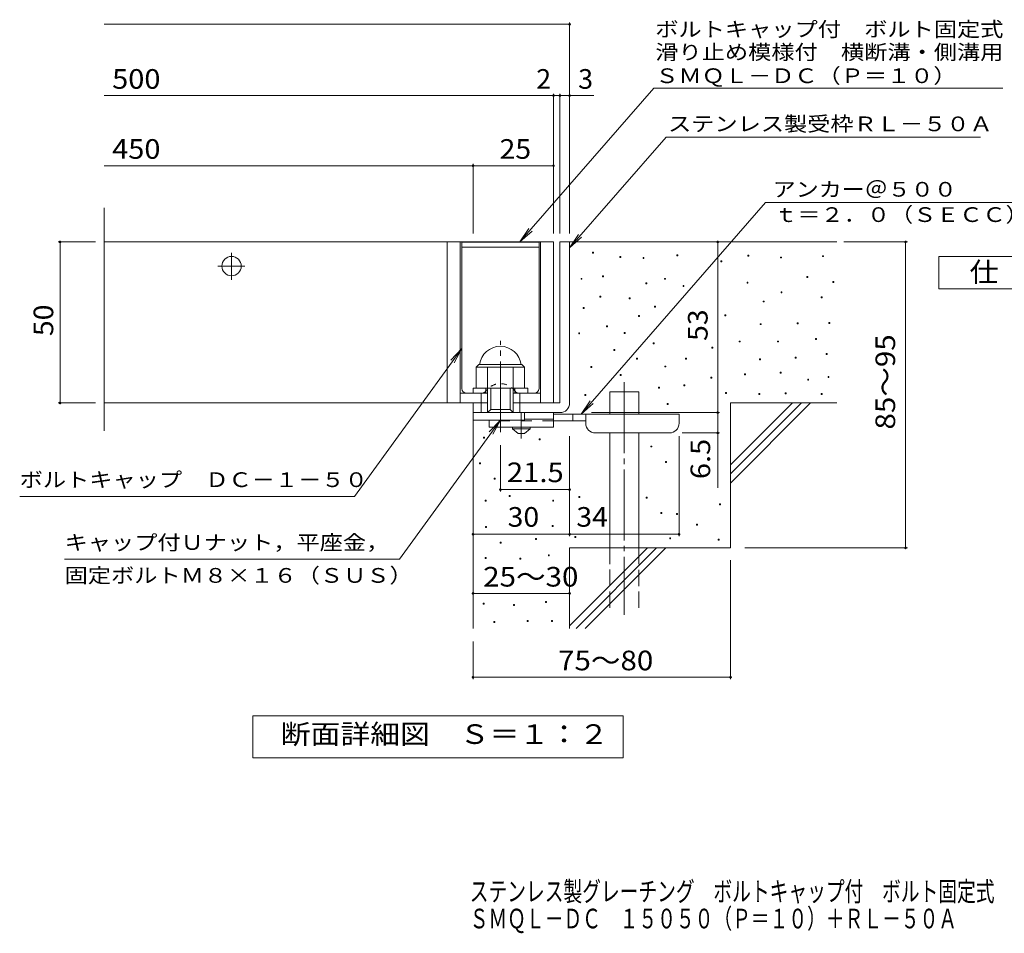
# Model space of a CAD drawing. Units: millimetres. Extents: x -1674 to 1792, y -1382 to 1331.
# Drawn here: x -1539 to -10, y -1382 to 36 of the extents above; entities that cross this region are included whole.
import ezdxf

# ---------------------------------------------------------------- set-up
doc = ezdxf.new("R2010")
doc.units = ezdxf.units.MM
doc.header["$LTSCALE"] = 10
for name, pattern in [('JWW_CENTER1', [6.773333, 4.233333, -0.846667, 0.846667, -0.846667]), ('JWW_CENTER2', [13.546667, 11.006667, -0.846667, 0.846667, -0.846667]), ('JWW_DASHED1', [1.693333, 0.846667, -0.846667]), ('JWW_DASHED2', [3.386667, 1.693333, -1.693333]), ('JWW_DASHED3', [3.386667, 2.54, -0.846667])]:
    doc.linetypes.add(name, pattern=pattern)
for name, color, linetype in [('0-HOJO', 7, 'Continuous'), ('D-0_芯', 7, 'Continuous'), ('D-1_躯体', 7, 'Continuous'), ('D-2_仕上', 7, 'Continuous'), ('D-4_その他', 7, 'Continuous'), ('D-5_文字', 7, 'Continuous'), ('D-6_寸法', 7, 'Continuous'), ('F-5ﾚｲﾔ', 7, 'Continuous')]:
    doc.layers.add(name, color=color, linetype=linetype)
doc.styles.add('ＭＳ ゴシック', font='txt', dxfattribs={"height": 1})

msp = doc.modelspace()

# ---------------------------------------------------------------- linework, layer by layer
at = {"layer": '0-HOJO', "color": 4, "linetype": 'JWW_CENTER1', "lineweight": 9}
msp.add_line((-760.3, -613.9), (-760.3, -573.7), dxfattribs=at)
at = {"layer": '0-HOJO', "color": 3, "linetype": 'Continuous', "lineweight": 9}
for p, q in [((-710.3, -573.7), (-755.3, -573.7)), ((-710.3, -573.7), (-710.3, -596.2)), ((-810.3, -585.2), (-810.3, -596.2)), ((-710.3, -596.2), (-810.3, -596.2)), ((-710.3, -583.7), (-755.3, -583.7))]:
    msp.add_line(p, q, dxfattribs=at)
at = {"layer": '0-HOJO', "color": 4, "linetype": 'Continuous', "lineweight": 9}
for p, q in [((-515.3, -576.2), (-710.3, -576.2)), ((-680.3, -586.2), (-680.3, -576.2)), ((-660.3, -590.2), (-660.3, -576.2)), ((-515.3, -590.2), (-515.3, -576.2)), ((-660.3, -586.2), (-710.3, -586.2)), ((-645.3, -605.2), (-530.3, -605.2))]:
    msp.add_line(p, q, dxfattribs=at)
at = {"layer": '0-HOJO', "color": 3, "linetype": 'JWW_DASHED2', "lineweight": 9}
msp.add_line((-710.3, -586.2), (-810.3, -586.2), dxfattribs=at)
at = {"layer": '0-HOJO', "color": 2, "linetype": 'Continuous', "lineweight": 9}
for p, q in [((-774.1, -598.7), (-774.1, -596.2)), ((-746.6, -598.7), (-746.6, -596.2)), ((-774.1, -598.7), (-765.3, -606.2)), ((-774.1, -598.7), (-746.6, -598.7)), ((-765.3, -606.2), (-755.3, -606.2)), ((-755.3, -606.2), (-746.6, -598.7))]:
    msp.add_line(p, q, dxfattribs=at)
at = {"layer": '0-HOJO', "color": 4, "linetype": 'Continuous', "lineweight": 9}
for centre, start, end in [((-645.3, -590.2), 180, 270), ((-530.3, -590.2), 270, 0)]:
    msp.add_arc(centre, 15, start, end, dxfattribs=at)
at = {"layer": 'D-0_芯', "color": 7, "linetype": 'Continuous', "lineweight": 9}
for p, q in [((-649.6, -326.3), (-649.6, -324.8)), ((-649.6, -324.8), (-648.1, -324.8)), ((-648.1, -326.3), (-649.6, -326.3)), ((-648.1, -324.8), (-648.1, -326.3)), ((-607.4, -332.9), (-607.4, -331.4)), ((-607.4, -331.4), (-605.9, -331.4)), ((-605.9, -332.9), (-607.4, -332.9)), ((-605.9, -331.4), (-605.9, -332.9)), ((-571.3, -334.4), (-571.3, -332.9)), ((-571.3, -332.9), (-569.8, -332.9)), ((-569.8, -334.4), (-571.3, -334.4)), ((-569.8, -332.9), (-569.8, -334.4)), ((-518.6, -330.4), (-518.6, -328.9)), ((-518.6, -328.9), (-517.1, -328.9)), ((-517.1, -330.4), (-518.6, -330.4)), ((-517.1, -328.9), (-517.1, -330.4)), ((-408.5, -330.9), (-408.5, -329.4)), ((-408.5, -329.4), (-407, -329.4)), ((-407, -330.9), (-408.5, -330.9)), ((-407, -329.4), (-407, -330.9)), ((-357.7, -333.6), (-357.7, -332.1)), ((-357.7, -332.1), (-356.2, -332.1)), ((-356.2, -333.6), (-357.7, -333.6)), ((-356.2, -332.1), (-356.2, -333.6)), ((-292.7, -331.5), (-292.7, -330)), ((-292.7, -330), (-291.2, -330)), ((-291.2, -331.5), (-292.7, -331.5)), ((-291.2, -330), (-291.2, -331.5)), ((-450.4, -339.7), (-450.4, -338.2)), ((-450.4, -338.2), (-448.9, -338.2)), ((-448.9, -339.7), (-450.4, -339.7)), ((-448.9, -338.2), (-448.9, -339.7)), ((-667.6, -366.7), (-667.6, -365.2)), ((-667.6, -365.2), (-666.1, -365.2)), ((-666.1, -366.7), (-667.6, -366.7)), ((-666.1, -365.2), (-666.1, -366.7)), ((-634, -362.7), (-634, -361.2)), ((-634, -361.2), (-632.5, -361.2)), ((-632.5, -362.7), (-634, -362.7)), ((-632.5, -361.2), (-632.5, -362.7)), ((-537.7, -366.7), (-537.7, -365.2)), ((-537.7, -365.2), (-536.2, -365.2)), ((-536.2, -366.7), (-537.7, -366.7)), ((-536.2, -365.2), (-536.2, -366.7)), ((-317.1, -364), (-317.1, -362.5)), ((-317.1, -362.5), (-315.6, -362.5)), ((-315.6, -364), (-317.1, -364)), ((-315.6, -362.5), (-315.6, -364)), ((-567, -373.7), (-567, -372.2)), ((-567, -372.2), (-565.5, -372.2)), ((-565.5, -373.7), (-567, -373.7)), ((-565.5, -372.2), (-565.5, -373.7)), ((-509.2, -377.6), (-509.2, -376.1)), ((-509.2, -376.1), (-507.7, -376.1)), ((-507.7, -377.6), (-509.2, -377.6)), ((-507.7, -376.1), (-507.7, -377.6)), ((-409.8, -372.8), (-409.8, -371.3)), ((-409.8, -371.3), (-408.3, -371.3)), ((-408.3, -372.8), (-409.8, -372.8)), ((-408.3, -371.3), (-408.3, -372.8)), ((-276.5, -371.7), (-276.5, -370.2)), ((-276.5, -370.2), (-275, -370.2)), ((-275, -371.7), (-276.5, -371.7)), ((-275, -370.2), (-275, -371.7)), ((-638.2, -394.5), (-638.2, -393)), ((-638.2, -393), (-636.7, -393)), ((-636.7, -394.5), (-638.2, -394.5)), ((-636.7, -393), (-636.7, -394.5)), ((-593, -397.2), (-593, -395.7)), ((-593, -395.7), (-591.5, -395.7)), ((-591.5, -397.2), (-593, -397.2)), ((-591.5, -395.7), (-591.5, -397.2)), ((-357, -387.7), (-357, -386.2)), ((-357, -386.2), (-355.5, -386.2)), ((-355.5, -387.7), (-357, -387.7)), ((-355.5, -386.2), (-355.5, -387.7)), ((-294.8, -395.2), (-294.8, -393.7)), ((-294.8, -393.7), (-293.3, -393.7)), ((-293.3, -395.2), (-294.8, -395.2)), ((-293.3, -393.7), (-293.3, -395.2)), ((-664.3, -412), (-664.3, -410.5)), ((-664.3, -410.5), (-662.8, -410.5)), ((-662.8, -412), (-664.3, -412)), ((-662.8, -410.5), (-662.8, -412)), ((-553.6, -410.1), (-553.6, -408.6)), ((-553.6, -408.6), (-552.1, -408.6)), ((-552.1, -410.1), (-553.6, -410.1)), ((-552.1, -408.6), (-552.1, -410.1)), ((-384.8, -401.9), (-384.8, -400.4)), ((-384.8, -400.4), (-383.3, -400.4)), ((-383.3, -401.9), (-384.8, -401.9)), ((-383.3, -400.4), (-383.3, -401.9)), ((-578.3, -424.2), (-578.3, -422.7)), ((-578.3, -422.7), (-576.8, -422.7)), ((-576.8, -424.2), (-578.3, -424.2)), ((-576.8, -422.7), (-576.8, -424.2)), ((-444.3, -423.6), (-444.3, -422.1)), ((-444.3, -422.1), (-442.8, -422.1)), ((-442.8, -423.6), (-444.3, -423.6)), ((-442.8, -422.1), (-442.8, -423.6)), ((-627.9, -440.6), (-627.9, -439.1)), ((-627.9, -439.1), (-626.4, -439.1)), ((-626.4, -440.6), (-627.9, -440.6)), ((-626.4, -439.1), (-626.4, -440.6)), ((-389.5, -437.1), (-389.5, -435.6)), ((-389.5, -435.6), (-388, -435.6)), ((-388, -437.1), (-389.5, -437.1)), ((-388, -435.6), (-388, -437.1)), ((-332, -435.8), (-332, -434.3)), ((-332, -434.3), (-330.5, -434.3)), ((-330.5, -435.8), (-332, -435.8)), ((-330.5, -434.3), (-330.5, -435.8)), ((-282.6, -435.1), (-282.6, -433.6)), ((-282.6, -433.6), (-281.1, -433.6)), ((-281.1, -435.1), (-282.6, -435.1)), ((-281.1, -433.6), (-281.1, -435.1)), ((-671.2, -451.4), (-671.2, -449.9)), ((-671.2, -449.9), (-669.7, -449.9)), ((-669.7, -451.4), (-671.2, -451.4)), ((-669.7, -449.9), (-669.7, -451.4)), ((-600.4, -450.7), (-600.4, -449.2)), ((-600.4, -449.2), (-598.9, -449.2)), ((-598.9, -450.7), (-600.4, -450.7)), ((-598.9, -449.2), (-598.9, -450.7)), ((-303.3, -459.9), (-303.3, -458.4)), ((-303.3, -458.4), (-301.8, -458.4)), ((-301.8, -458.4), (-301.8, -459.9)), ((-555.5, -466.9), (-555.5, -465.4)), ((-555.5, -465.4), (-554, -465.4)), ((-554, -466.9), (-555.5, -466.9)), ((-554, -465.4), (-554, -466.9)), ((-464.6, -473.7), (-464.6, -472.2)), ((-464.6, -472.2), (-463.1, -472.2)), ((-463.1, -473.7), (-464.6, -473.7)), ((-463.1, -472.2), (-463.1, -473.7)), ((-421.9, -464), (-421.9, -462.5)), ((-421.9, -462.5), (-420.4, -462.5)), ((-420.4, -464), (-421.9, -464)), ((-420.4, -462.5), (-420.4, -464)), ((-362.6, -464), (-362.6, -462.5)), ((-362.6, -462.5), (-361.1, -462.5)), ((-361.1, -464), (-362.6, -464)), ((-361.1, -462.5), (-361.1, -464)), ((-301.8, -459.9), (-303.3, -459.9)), ((-616.7, -477), (-616.7, -475.5)), ((-616.7, -475.5), (-615.2, -475.5)), ((-615.2, -477), (-616.7, -477)), ((-615.2, -475.5), (-615.2, -477)), ((-581.6, -490.7), (-581.6, -489.2)), ((-581.6, -489.2), (-580.1, -489.2)), ((-580.1, -489.2), (-580.1, -490.7)), ((-505.4, -490.7), (-505.4, -489.2)), ((-505.4, -489.2), (-503.9, -489.2)), ((-503.9, -489.2), (-503.9, -490.7)), ((-335, -488.9), (-335, -487.4)), ((-335, -487.4), (-333.5, -487.4)), ((-333.5, -488.9), (-335, -488.9)), ((-333.5, -487.4), (-333.5, -488.9)), ((-286.7, -483.4), (-286.7, -481.9)), ((-286.7, -481.9), (-285.2, -481.9)), ((-285.2, -483.4), (-286.7, -483.4)), ((-285.2, -481.9), (-285.2, -483.4)), ((-652.1, -503.4), (-652.1, -501.9)), ((-652.1, -501.9), (-650.6, -501.9)), ((-650.6, -503.4), (-652.1, -503.4)), ((-650.6, -501.9), (-650.6, -503.4)), ((-580.1, -490.7), (-581.6, -490.7)), ((-537.5, -502.8), (-537.5, -501.3)), ((-537.5, -501.3), (-536, -501.3)), ((-536, -502.8), (-537.5, -502.8)), ((-536, -501.3), (-536, -502.8)), ((-503.9, -490.7), (-505.4, -490.7)), ((-390.2, -491.6), (-390.2, -490.1)), ((-390.2, -490.1), (-388.7, -490.1)), ((-388.7, -491.6), (-390.2, -491.6)), ((-388.7, -490.1), (-388.7, -491.6)), ((-606.7, -515.8), (-606.7, -514.3)), ((-606.7, -514.3), (-605.2, -514.3)), ((-605.2, -515.8), (-606.7, -515.8)), ((-605.2, -514.3), (-605.2, -515.8)), ((-466.1, -520.1), (-466.1, -518.6)), ((-466.1, -518.6), (-464.6, -518.6)), ((-464.6, -518.6), (-464.6, -520.1)), ((-413.6, -515.1), (-413.6, -513.6)), ((-413.6, -513.6), (-412.1, -513.6)), ((-412.1, -515.1), (-413.6, -515.1)), ((-412.1, -513.6), (-412.1, -515.1)), ((-358.4, -512.3), (-358.4, -510.8)), ((-358.4, -510.8), (-356.9, -510.8)), ((-356.9, -512.3), (-358.4, -512.3)), ((-356.9, -510.8), (-356.9, -512.3)), ((-284, -519.2), (-284, -517.7)), ((-284, -517.7), (-282.5, -517.7)), ((-282.5, -519.2), (-284, -519.2)), ((-282.5, -517.7), (-282.5, -519.2)), ((-547, -535.7), (-547, -534.2)), ((-547, -534.2), (-545.5, -534.2)), ((-545.5, -534.2), (-545.5, -535.7)), ((-508.1, -532.2), (-508.1, -530.7)), ((-508.1, -530.7), (-506.6, -530.7)), ((-506.6, -532.2), (-508.1, -532.2)), ((-506.6, -530.7), (-506.6, -532.2)), ((-464.6, -520.1), (-466.1, -520.1)), ((-315.6, -523.4), (-315.6, -521.9)), ((-315.6, -521.9), (-314.1, -521.9)), ((-314.1, -523.4), (-315.6, -523.4)), ((-314.1, -521.9), (-314.1, -523.4)), ((-661.4, -547), (-661.4, -545.5)), ((-661.4, -545.5), (-659.9, -545.5)), ((-659.9, -547), (-661.4, -547)), ((-659.9, -545.5), (-659.9, -547)), ((-545.5, -535.7), (-547, -535.7)), ((-443.3, -544.1), (-443.3, -542.6)), ((-443.3, -542.6), (-441.8, -542.6)), ((-441.8, -544.1), (-443.3, -544.1)), ((-441.8, -542.6), (-441.8, -544.1)), ((-391.4, -545.5), (-391.4, -544)), ((-391.4, -544), (-389.9, -544)), ((-389.9, -545.5), (-391.4, -545.5)), ((-389.9, -544), (-389.9, -545.5)), ((-350.3, -544.5), (-350.3, -543)), ((-350.3, -543), (-348.8, -543)), ((-348.8, -544.5), (-350.3, -544.5)), ((-348.8, -543), (-348.8, -544.5)), ((-294.5, -545.5), (-294.5, -544)), ((-294.5, -544), (-293, -544)), ((-293, -545.5), (-294.5, -545.5)), ((-293, -544), (-293, -545.5)), ((-533.7, -561.1), (-533.7, -559.6)), ((-533.7, -559.6), (-532.2, -559.6)), ((-532.2, -561.1), (-533.7, -561.1)), ((-532.2, -559.6), (-532.2, -561.1)), ((-818.8, -613.4), (-818.8, -611.9)), ((-818.8, -611.9), (-817.3, -611.9)), ((-817.3, -613.4), (-818.8, -613.4)), ((-817.3, -611.9), (-817.3, -613.4)), ((-732.7, -616), (-732.7, -614.5)), ((-732.7, -614.5), (-731.2, -614.5)), ((-731.2, -616), (-732.7, -616)), ((-731.2, -614.5), (-731.2, -616)), ((-559.2, -627), (-559.2, -625.5)), ((-559.2, -625.5), (-557.7, -625.5)), ((-557.7, -625.5), (-557.7, -627)), ((-557.7, -627), (-559.2, -627)), ((-825, -653.1), (-825, -651.6)), ((-825, -651.6), (-823.5, -651.6)), ((-823.5, -653.1), (-825, -653.1)), ((-823.5, -651.6), (-823.5, -653.1)), ((-536.4, -651), (-536.4, -649.5)), ((-536.4, -649.5), (-534.9, -649.5)), ((-534.9, -651), (-536.4, -651)), ((-534.9, -649.5), (-534.9, -651)), ((-802.2, -677.1), (-802.2, -675.6)), ((-802.2, -675.6), (-800.7, -675.6)), ((-800.7, -677.1), (-802.2, -677.1)), ((-800.7, -675.6), (-800.7, -677.1)), ((-779.1, -703.9), (-779.1, -702.4)), ((-779.1, -702.4), (-777.6, -702.4)), ((-777.6, -702.4), (-777.6, -703.9)), ((-816.3, -711.3), (-816.3, -709.8)), ((-816.3, -709.8), (-814.8, -709.8)), ((-814.8, -711.3), (-816.3, -711.3)), ((-814.8, -709.8), (-814.8, -711.3)), ((-777.6, -703.9), (-779.1, -703.9)), ((-711.6, -711.3), (-711.6, -709.8)), ((-711.6, -709.8), (-710.1, -709.8)), ((-710.1, -711.3), (-711.6, -711.3)), ((-710.1, -709.8), (-710.1, -711.3)), ((-670.9, -705.5), (-670.9, -704)), ((-670.9, -704), (-669.4, -704)), ((-669.4, -705.5), (-670.9, -705.5)), ((-669.4, -704), (-669.4, -705.5)), ((-566.3, -706.4), (-566.3, -704.9)), ((-566.3, -704.9), (-564.8, -704.9)), ((-564.8, -706.4), (-566.3, -706.4)), ((-564.8, -704.9), (-564.8, -706.4)), ((-452.6, -716.7), (-452.6, -715.2)), ((-452.6, -715.2), (-451.1, -715.2)), ((-451.1, -716.7), (-452.6, -716.7)), ((-451.1, -715.2), (-451.1, -716.7)), ((-543.4, -730.4), (-543.4, -728.9)), ((-543.4, -728.9), (-541.9, -728.9)), ((-541.9, -730.4), (-543.4, -730.4)), ((-541.9, -728.9), (-541.9, -730.4)), ((-519.5, -731.8), (-519.5, -730.3)), ((-519.5, -730.3), (-518, -730.3)), ((-518, -731.8), (-519.5, -731.8)), ((-518, -730.3), (-518, -731.8)), ((-712.4, -750.6), (-712.4, -749.1)), ((-712.4, -749.1), (-710.9, -749.1)), ((-710.9, -749.1), (-710.9, -750.6)), ((-488.2, -748.5), (-488.2, -747)), ((-488.2, -747), (-486.7, -747)), ((-486.7, -748.5), (-488.2, -748.5)), ((-486.7, -747), (-486.7, -748.5)), ((-815.9, -752.1), (-815.9, -750.6)), ((-815.9, -750.6), (-814.4, -750.6)), ((-814.4, -752.1), (-815.9, -752.1)), ((-814.4, -750.6), (-814.4, -752.1)), ((-710.9, -750.6), (-712.4, -750.6)), ((-793.1, -776.1), (-793.1, -774.6)), ((-793.1, -774.6), (-791.6, -774.6)), ((-791.6, -776.1), (-793.1, -776.1)), ((-791.6, -774.6), (-791.6, -776.1)), ((-738.1, -770.7), (-738.1, -769.2)), ((-738.1, -769.2), (-736.6, -769.2)), ((-736.6, -770.7), (-738.1, -770.7)), ((-736.6, -769.2), (-736.6, -770.7)), ((-677, -767.6), (-677, -766.1)), ((-677, -766.1), (-675.5, -766.1)), ((-675.5, -767.6), (-677, -767.6)), ((-675.5, -766.1), (-675.5, -767.6)), ((-529.9, -769.4), (-529.9, -767.9)), ((-529.9, -767.9), (-528.4, -767.9)), ((-528.4, -769.4), (-529.9, -769.4)), ((-528.4, -767.9), (-528.4, -769.4)), ((-454.7, -771.5), (-454.7, -770)), ((-454.7, -770), (-453.2, -770)), ((-453.2, -771.5), (-454.7, -771.5)), ((-453.2, -770), (-453.2, -771.5)), ((-718.3, -795.9), (-718.3, -794.4)), ((-718.3, -794.4), (-716.8, -794.4)), ((-716.8, -794.4), (-716.8, -795.9)), ((-816.5, -800), (-816.5, -798.5)), ((-816.5, -798.5), (-815, -798.5)), ((-815, -800), (-816.5, -800)), ((-815, -798.5), (-815, -800)), ((-762.5, -801.3), (-762.5, -799.8)), ((-762.5, -799.8), (-761, -799.8)), ((-761, -801.3), (-762.5, -801.3)), ((-761, -799.8), (-761, -801.3)), ((-716.8, -795.9), (-718.3, -795.9)), ((-819.4, -870.9), (-819.4, -869.4)), ((-819.4, -869.4), (-817.9, -869.4)), ((-817.9, -870.9), (-819.4, -870.9)), ((-817.9, -869.4), (-817.9, -870.9)), ((-722.8, -868.6), (-722.8, -867.1)), ((-722.8, -867.1), (-721.3, -867.1)), ((-721.3, -868.6), (-722.8, -868.6)), ((-721.3, -867.1), (-721.3, -868.6)), ((-772.2, -873.2), (-772.2, -871.7)), ((-772.2, -871.7), (-770.7, -871.7)), ((-770.7, -873.2), (-772.2, -873.2)), ((-770.7, -871.7), (-770.7, -873.2)), ((-803, -899.5), (-803, -898)), ((-803, -898), (-801.5, -898)), ((-801.5, -899.5), (-803, -899.5)), ((-801.5, -898), (-801.5, -899.5)), ((-751.2, -898), (-751.2, -896.5)), ((-751.2, -896.5), (-749.7, -896.5)), ((-749.7, -898), (-751.2, -898)), ((-749.7, -896.5), (-749.7, -898)), ((-713.2, -898), (-713.2, -896.5)), ((-713.2, -896.5), (-711.7, -896.5)), ((-711.7, -898), (-713.2, -898)), ((-711.7, -896.5), (-711.7, -898))]:
    msp.add_line(p, q, dxfattribs=at)
at = {"layer": 'D-1_躯体', "color": 2, "linetype": 'Continuous', "lineweight": 9}
for p, q in [((-700.3, -308.7), (-700.3, -558.7)), ((-700.3, -308.7), (-685.3, -308.7)), ((-685.3, -308.7), (-685.3, -558.7)), ((-830.3, -503.2), (-826.3, -499.2)), ((-830.3, -503.2), (-755.3, -503.2)), ((-830.3, -535.7), (-830.3, -503.2)), ((-826.3, -499.2), (-759.3, -499.2)), ((-812.8, -573.7), (-812.8, -503.2)), ((-772.8, -573.7), (-772.8, -503.2)), ((-755.3, -503.2), (-759.3, -499.2)), ((-755.3, -535.7), (-755.3, -503.2)), ((-835.3, -543.7), (-835.3, -535.7)), ((-835.3, -535.7), (-750.3, -535.7)), ((-822.8, -573.7), (-822.8, -543.7)), ((-815.3, -543.7), (-815.3, -535.7)), ((-807.8, -568.7), (-807.8, -535.7)), ((-777.8, -568.7), (-777.8, -535.7)), ((-770.3, -543.7), (-770.3, -535.7)), ((-762.8, -573.7), (-762.8, -543.7)), ((-750.3, -543.7), (-750.3, -535.7)), ((-835.3, -573.7), (-835.3, -558.7)), ((-835.3, -585.2), (-835.3, -558.7)), ((-835.3, -558.7), (-812.8, -558.7)), ((-772.8, -558.7), (-700.3, -558.7)), ((-835.3, -573.7), (-700.3, -573.7)), ((-812.8, -573.7), (-807.8, -568.7)), ((-807.8, -568.7), (-777.8, -568.7)), ((-777.8, -568.7), (-772.8, -573.7)), ((-755.3, -585.2), (-755.3, -573.7)), ((-755.3, -585.2), (-835.3, -585.2))]:
    msp.add_line(p, q, dxfattribs=at)
at = {"layer": 'D-1_躯体', "color": 2, "linetype": 'JWW_CENTER2', "lineweight": 9}
msp.add_line((-792.8, -604.1), (-792.8, -462.1), dxfattribs=at)
at = {"layer": 'D-1_躯体', "color": 2, "linetype": 'Continuous', "lineweight": 9}
for centre, radius, start, end in [((-792.8, -503.2), 32.5, 7.0697, 172.9303), ((-700.3, -558.7), 15, 270, 0)]:
    msp.add_arc(centre, radius, start, end, dxfattribs=at)
at = {"layer": 'D-2_仕上', "color": 3, "linetype": 'Continuous', "lineweight": 9}
for p, q in [((-1408, -601.9), (-1408, -255.6)), ((-1408, -308.7), (-710.3, -308.7)), ((-875.3, -308.7), (-875.3, -558.7)), ((-855.3, -308.7), (-855.3, -558.7)), ((-730.3, -308.7), (-730.3, -558.7)), ((-710.3, -308.7), (-710.3, -558.7)), ((-855.3, -543.7), (-812.8, -543.7)), ((-772.8, -543.7), (-730.3, -543.7)), ((-812.8, -558.7), (-1408, -558.7))]:
    msp.add_line(p, q, dxfattribs=at)
at = {"layer": 'D-2_仕上', "color": 3, "linetype": 'JWW_CENTER1', "lineweight": 9}
for p, q in [((-1210.3, -367.7), (-1210.3, -324.7)), ((-1231.8, -346.2), (-1188.8, -346.2))]:
    msp.add_line(p, q, dxfattribs=at)
at = {"layer": 'D-2_仕上', "color": 3, "linetype": 'Continuous', "lineweight": 9}
msp.add_circle((-1210.3, -346.2), 15, dxfattribs=at)
at = {"layer": 'D-4_その他', "color": 7, "linetype": 'Continuous', "lineweight": 9}
for p, q in [((-685.3, -295.7), (-685.3, 32.2)), ((-1408, 29.2), (-685.3, 29.2)), ((-1408, -81.5), (-710.3, -81.5)), ((-710.3, -295.7), (-710.3, -78.5)), ((-710.3, -81.5), (-705.3, -81.5)), ((-705.3, -81.5), (-647.6, -81.5)), ((-700.3, -295.7), (-700.3, -78.5)), ((-1408, -190.3), (-835.3, -190.3)), ((-835.3, -295.7), (-835.3, -187.3)), ((-835.3, -190.3), (-710.3, -190.3)), ((-1421.5, -308.7), (-1479.6, -308.7)), ((-1476.6, -558.7), (-1476.6, -308.7)), ((-455.3, -573.7), (-455.3, -308.7)), ((-259.3, -308.7), (-160.6, -308.7)), ((-163.6, -783.7), (-163.6, -308.7)), ((-1421.5, -558.7), (-1479.6, -558.7)), ((-651.3, -573.7), (-452.3, -573.7)), ((-455.3, -573.7), (-455.3, -690.4)), ((-685.3, -765.5), (-685.3, -610.2)), ((-515.3, -765.5), (-515.3, -610.2)), ((-452.3, -605.2), (-510.3, -605.2)), ((-792.8, -696.2), (-792.8, -624.1)), ((-685.3, -693.2), (-792.8, -693.2)), ((-835.3, -762.5), (-685.3, -762.5)), ((-685.3, -762.5), (-515.3, -762.5)), ((-413.1, -783.7), (-160.6, -783.7)), ((-435.3, -802.5), (-435.3, -987.4)), ((-835.3, -854.3), (-685.3, -854.3)), ((-835.3, -928.9), (-835.3, -987.4)), ((-835.3, -984.4), (-435.3, -984.4))]:
    msp.add_line(p, q, dxfattribs=at)
at = {"layer": 'D-4_その他', "color": 7, "linetype": 'Continuous', "lineweight": 9, "const_width": 2}
for points in [[(-684.3, 29.2, 0.414214), (-685.3, 30.2, 0.414214), (-686.3, 29.2, 0.414214), (-685.3, 28.2, 0.414214)], [(-709.3, -81.5, 0.414214), (-710.3, -80.5, 0.414214), (-711.3, -81.5, 0.414214), (-710.3, -82.5, 0.414214)], [(-699.3, -81.5, 0.414214), (-700.3, -80.5, 0.414214), (-701.3, -81.5, 0.414214), (-700.3, -82.5, 0.414214)], [(-684.3, -81.5, 0.414214), (-685.3, -80.5, 0.414214), (-686.3, -81.5, 0.414214), (-685.3, -82.5, 0.414214)], [(-834.3, -190.3, 0.414214), (-835.3, -189.3, 0.414214), (-836.3, -190.3, 0.414214), (-835.3, -191.3, 0.414214)], [(-709.3, -190.3, 0.414214), (-710.3, -189.3, 0.414214), (-711.3, -190.3, 0.414214), (-710.3, -191.3, 0.414214)], [(-1475.6, -308.7, 0.414214), (-1476.6, -307.7, 0.414214), (-1477.6, -308.7, 0.414214), (-1476.6, -309.7, 0.414214)], [(-454.3, -308.7, 0.414214), (-455.3, -307.7, 0.414214), (-456.3, -308.7, 0.414214), (-455.3, -309.7, 0.414214)], [(-162.6, -308.7, 0.414214), (-163.6, -307.7, 0.414214), (-164.6, -308.7, 0.414214), (-163.6, -309.7, 0.414214)], [(-1475.6, -558.7, 0.414214), (-1476.6, -557.7, 0.414214), (-1477.6, -558.7, 0.414214), (-1476.6, -559.7, 0.414214)], [(-454.3, -573.7, 0.414214), (-455.3, -572.7, 0.414214), (-456.3, -573.7, 0.414214), (-455.3, -574.7, 0.414214)], [(-454.3, -605.2, 0.414214), (-455.3, -604.2, 0.414214), (-456.3, -605.2, 0.414214), (-455.3, -606.2, 0.414214)], [(-791.8, -693.2, 0.414214), (-792.8, -692.2, 0.414214), (-793.8, -693.2, 0.414214), (-792.8, -694.2, 0.414214)], [(-684.3, -693.2, 0.414214), (-685.3, -692.2, 0.414214), (-686.3, -693.2, 0.414214), (-685.3, -694.2, 0.414214)], [(-834.3, -762.5, 0.414214), (-835.3, -761.5, 0.414214), (-836.3, -762.5, 0.414214), (-835.3, -763.5, 0.414214)], [(-684.3, -762.5, 0.414214), (-685.3, -761.5, 0.414214), (-686.3, -762.5, 0.414214), (-685.3, -763.5, 0.414214)], [(-514.3, -762.5, 0.414214), (-515.3, -761.5, 0.414214), (-516.3, -762.5, 0.414214), (-515.3, -763.5, 0.414214)], [(-162.6, -783.7, 0.414214), (-163.6, -782.7, 0.414214), (-164.6, -783.7, 0.414214), (-163.6, -784.7, 0.414214)], [(-834.3, -854.3, 0.414214), (-835.3, -853.3, 0.414214), (-836.3, -854.3, 0.414214), (-835.3, -855.3, 0.414214)], [(-684.3, -854.3, 0.414214), (-685.3, -853.3, 0.414214), (-686.3, -854.3, 0.414214), (-685.3, -855.3, 0.414214)], [(-834.3, -984.4, 0.414214), (-835.3, -983.4, 0.414214), (-836.3, -984.4, 0.414214), (-835.3, -985.4, 0.414214)], [(-434.3, -984.4, 0.414214), (-435.3, -983.4, 0.414214), (-436.3, -984.4, 0.414214), (-435.3, -985.4, 0.414214)]]:
    msp.add_lwpolyline(points, format="xyb", close=True, dxfattribs=at)
at = {"layer": 'D-5_文字', "color": 7, "linetype": 'Continuous', "lineweight": 9}
for p, q in [((-554.6, -69.8), (-762.5, -308.7)), ((-554.6, -69.8), (-12.6, -69.8)), ((-535.5, -145.8), (-685.3, -317.9)), ((-535.5, -145.8), (-47.4, -145.8)), ((-667.2, -576.2), (-380.9, -247.3)), ((-380.9, -247.3), (12.7, -247.3)), ((-762.5, -308.7), (-748.7, -287.8)), ((-762.5, -308.7), (-743.7, -292.1)), ((-685.3, -317.9), (-671.5, -297.1)), ((-685.3, -317.9), (-666.6, -301.3)), ((-111.7, -381.3), (-111.7, -331.3)), ((-111.7, -331.3), (113.3, -331.3)), ((113.3, -381.3), (-111.7, -381.3)), ((-1019.3, -703.9), (-852.8, -474.3)), ((-852.8, -474.3), (-870, -492.4)), ((-852.8, -474.3), (-864.7, -496.2)), ((-667.2, -576.2), (-653.4, -555.3)), ((-667.2, -576.2), (-648.5, -559.6)), ((-949.5, -801.3), (-792.8, -585.2)), ((-792.8, -585.2), (-810, -603.3)), ((-792.8, -585.2), (-804.7, -607.2)), ((-1019.3, -703.9), (-1539.3, -703.9)), ((-949.5, -801.3), (-1469.5, -801.3)), ((-1177.3, -1109.6), (-1177.3, -1044.6)), ((-1177.3, -1044.6), (-602.3, -1044.6)), ((-602.3, -1044.6), (-602.3, -1109.6)), ((-602.3, -1109.6), (-1177.3, -1109.6))]:
    msp.add_line(p, q, dxfattribs=at)
at = {"layer": 'D-6_寸法', "color": 6, "linetype": 'Continuous', "lineweight": 9}
for p, q in [((-852.8, -309.2), (-732.8, -309.2)), ((-852.8, -536.2), (-852.8, -309.2)), ((-852.8, -316.7), (-732.8, -316.7)), ((-732.8, -536.2), (-732.8, -309.2)), ((-685.3, -308.7), (-270.3, -308.7)), ((-845.3, -543.7), (-835.3, -543.7)), ((-740.3, -543.7), (-750.3, -543.7)), ((-623, -541.2), (-578, -541.2)), ((-623, -576.2), (-623, -541.2)), ((-578, -576.2), (-578, -541.2)), ((-435.3, -558.7), (-270.3, -558.7)), ((-435.3, -558.7), (-435.3, -783.7)), ((-435.3, -654.7), (-339.3, -558.7)), ((-435.3, -668.8), (-325.2, -558.7)), ((-435.3, -683), (-311, -558.7)), ((-835.3, -573.7), (-835.3, -908.7)), ((-623, -783.7), (-623, -605.2)), ((-578, -783.7), (-578, -605.2)), ((-685.3, -783.7), (-685.3, -908.7)), ((-685.3, -783.7), (-435.3, -783.7)), ((-685.3, -904.7), (-564.3, -783.7)), ((-675.2, -908.7), (-550.2, -783.7)), ((-661, -908.7), (-536, -783.7))]:
    msp.add_line(p, q, dxfattribs=at)
at = {"layer": 'D-6_寸法', "color": 6, "linetype": 'JWW_CENTER2', "lineweight": 9}
msp.add_line((-600.5, -526.5), (-600.5, -887.4), dxfattribs=at)
at = {"layer": 'D-6_寸法', "color": 6, "linetype": 'JWW_DASHED1', "lineweight": 9}
for p, q in [((-835.3, -543.7), (-822, -543.7)), ((-750.3, -543.7), (-763.7, -543.7))]:
    msp.add_line(p, q, dxfattribs=at)
at = {"layer": 'D-6_寸法', "color": 6, "linetype": 'JWW_DASHED3', "lineweight": 9}
for p, q in [((-623, -876.6), (-623, -783.7)), ((-578, -783.7), (-578, -876.6))]:
    msp.add_line(p, q, dxfattribs=at)
at = {"layer": 'D-6_寸法', "color": 6, "linetype": 'JWW_DASHED1', "lineweight": 9}
for centre, radius, start, end in [((-792.8, -557), 28.3, 35.5487, 144.4513), ((-822, -536.2), 7.5, 270, 324.4513), ((-763.7, -536.2), 7.5, 215.5487, 270)]:
    msp.add_arc(centre, radius, start, end, dxfattribs=at)
at = {"layer": 'D-6_寸法', "color": 6, "linetype": 'Continuous', "lineweight": 9}
for centre, start, end in [((-845.3, -536.2), 180, 270), ((-740.3, -536.2), 270, 0)]:
    msp.add_arc(centre, 7.5, start, end, dxfattribs=at)

# ---------------------------------------------------------------- texts
at = {"layer": 'D-4_その他', "color": 2, "linetype": 'Continuous', "lineweight": 9, "style": 'ＭＳ ゴシック'}
for s, width, p in [('500', 1.083333, (-1395.7, -70.9)), ('450', 1.083333, (-1395.7, -179.6)), ('25', 1.0625, (-794.1, -179.6)), ('30', 1.0625, (-781.6, -750.8)), ('34', 1.0625, (-674.9, -750.8)), ('25～30', 1.104167, (-819.5, -843.7)), ('75～80', 1.104167, (-703.2, -973.7))]:
    msp.add_text(s, height=30.48, dxfattribs=dict(at, width=width)).set_placement(p)
for s, p in [('2', (-737.1, -70.9)), ('3', (-672, -70.9))]:
    msp.add_text(s, height=30.5, dxfattribs=at).set_placement(p)
for s, width, p in [('50', 1.0625, (-1487.2, -454.9)), ('85～95', 1.104167, (-179.8, -599.9)), ('6.5', 1.083333, (-467, -676.9))]:
    msp.add_text(s, height=30.48, rotation=90, dxfattribs=dict(at, width=width)).set_placement(p)
at = {"layer": 'D-4_その他', "color": 2, "linetype": 'Continuous', "lineweight": 211, "style": 'ＭＳ ゴシック', "width": 1.0625}
msp.add_text('53', height=30.48, rotation=90, dxfattribs=at).set_placement((-471, -462.4))
at = {"layer": 'D-4_その他', "color": 2, "linetype": 'Continuous', "lineweight": 211, "style": 'ＭＳ ゴシック', "width": 1.09375}
msp.add_text('21.5', height=30.48, dxfattribs=at).set_placement((-782.8, -681.6))
at = {"layer": 'D-5_文字', "color": 7, "linetype": 'Continuous', "lineweight": 9, "style": 'ＭＳ ゴシック'}
for s, width, p in [('ボルトキャップ付\u3000ボルト固定式', 1.155556, (-552.2, 10.1)), ('滑り止め模様付\u3000横断溝・側溝用', 1.155556, (-552.2, -25.4)), ('ＳＭＱＬ－ＤＣ（Ｐ＝１０）', 1.153846, (-552.2, -62.1)), ('アンカー＠５００', 1.145833, (-369.9, -238.4)), ('ｔ＝２．０（ＳＥＣＣ）', 1.151515, (-367.3, -277.7)), ('キャップ付Ｕナット，平座金，', 1.154762, (-1469.5, -786.7)), ('固定ボルトＭ８×１６（ＳＵＳ）', 1.155556, (-1469.5, -837.8))]:
    msp.add_text(s, height=22.86, dxfattribs=dict(at, width=width)).set_placement(p)
at = {"layer": 'D-5_文字', "color": 7, "linetype": 'Continuous', "lineweight": 9, "style": 'ＭＳ ゴシック', "width": 1.154762}
msp.add_text('ステンレス製受枠ＲＬ－５０Ａ', height=22.86, rotation=359.9999, dxfattribs=at).set_placement((-532.4, -136.8))
at = {"layer": 'D-5_文字', "color": 2, "linetype": 'Continuous', "lineweight": 9, "style": 'ＭＳ ゴシック'}
for s, width, p in [('仕\u3000様', 1.083333, (-64.2, -370.6)), ('断面詳細図\u3000Ｓ＝１：２', 1.113636, (-1133.9, -1088))]:
    msp.add_text(s, height=30.48, dxfattribs=dict(at, width=width)).set_placement(p)
at = {"layer": 'D-5_文字', "color": 7, "linetype": 'Continuous', "lineweight": 211, "style": 'ＭＳ ゴシック', "width": 1.155556}
msp.add_text('ボルトキャップ\u3000ＤＣ－１－５０', height=22.86, dxfattribs=at).set_placement((-1539.3, -689.2))
at = {"layer": 'F-5ﾚｲﾔ', "color": 2, "linetype": 'Continuous', "lineweight": 9, "style": 'ＭＳ ゴシック', "width": 0.7}
for s, p in [('ステンレス製グレーチング\u3000ボルトキャップ付\u3000ボルト固定式\u3000滑り止め模様付\u3000横断溝・側溝用', (-840.4, -1332.2)), ('ＳＭＱＬ－ＤＣ\u3000１５０５０（Ｐ＝１０）＋ＲＬ－５０Ａ', (-840.4, -1374.3))]:
    msp.add_text(s, height=30.48, dxfattribs=at).set_placement(p)

doc.saveas('drawing.dxf')
